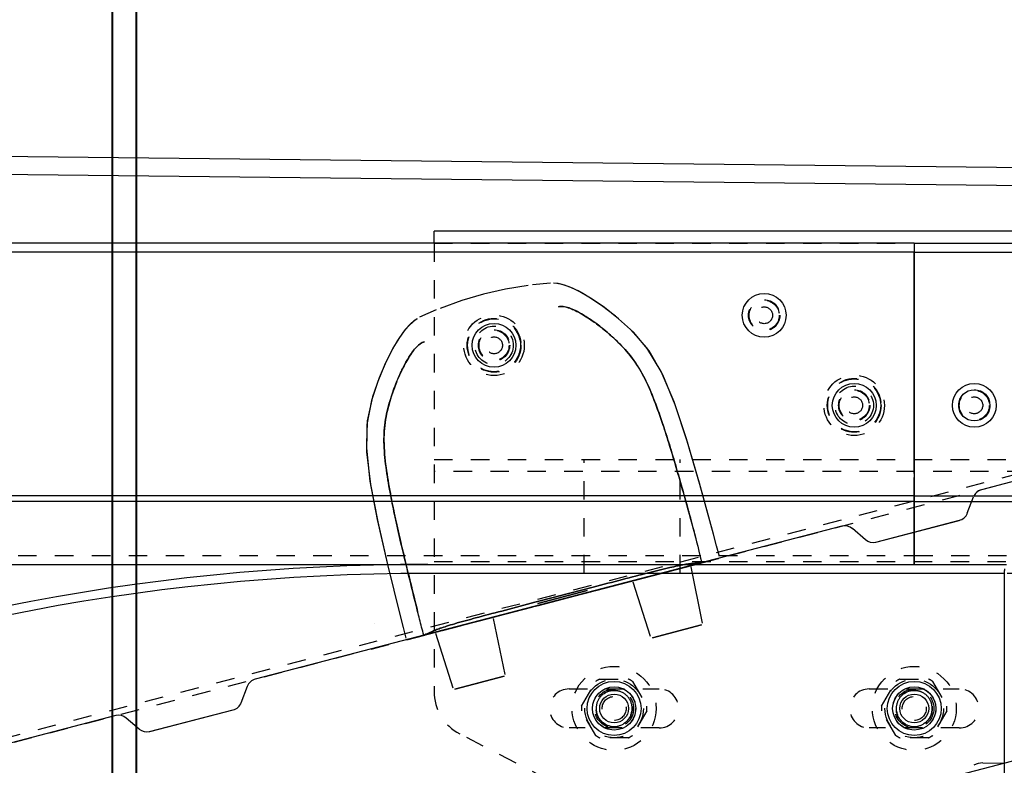
# Model space of a CAD drawing. Extents: x 25767 to 332327, y 9722 to 43838.
# Drawn here: x 32701 to 32865, y 22702 to 22826 of the extents above; entities that cross this region are included whole.
import ezdxf

# ---------------------------------------------------------------- set-up
doc = ezdxf.new("R2010")
doc.units = 0
doc.header["$LTSCALE"] = 30.734
doc.header["$MEASUREMENT"] = 0
doc.header["$PDMODE"] = 3
doc.header["$PDSIZE"] = 0.1
doc.linetypes.add('HIDDEN', pattern=[0.2, 0.1, -0.1])
doc.linetypes.add('K5LT_BASIC', pattern=[0])
doc.layers.get('0').update_dxf_attribs({"linetype": 'CONTINUOUS'})
doc.layers.get('Defpoints').update_dxf_attribs({"linetype": 'CONTINUOUS'})
for name, color, linetype in [('1006B_1_BL261', 7, 'CONTINUOUS'), ('1006B_1_BL267', 7, 'CONTINUOUS'), ('1062M_1_BL134', 7, 'CONTINUOUS'), ('1062M_1_BL135', 7, 'CONTINUOUS'), ('11002444_AF0_1_BL15', 7, 'CONTINUOUS'), ('19344405505_1_BL260', 7, 'CONTINUOUS'), ('19344405505_1_BL266', 7, 'CONTINUOUS'), ('19344405505_1_BL275', 7, 'CONTINUOUS'), ('19344405505_1_BL276', 7, 'CONTINUOUS'), ('19344405505_D_1_BL265', 7, 'CONTINUOUS'), ('19344405505_D_1_BL274', 7, 'CONTINUOUS'), ('NOTE', 7, 'CONTINUOUS'), ('VSP_01_801_01_1_BL119', 7, 'CONTINUOUS'), ('VSP_01_861_AF1_1_BL136', 7, 'CONTINUOUS'), ('VSP_01_950_BZ_AF1_1_BL25', 7, 'CONTINUOUS'), ('VSP_01_961_01_AF0_1_BL140', 7, 'CONTINUOUS')]:
    doc.layers.add(name, color=color, linetype=linetype)
doc.styles.get("Standard").update_dxf_attribs({"font": 'txt', "width": 0.65})
doc.dimstyles.new('DIMSTYLE_2', dxfattribs={"dimtxt": 5, "dimasz": 5, "dimexe": 0.18, "dimexo": 0.0625, "dimgap": 0.09, "dimtad": 1, "dimlfac": 10, "dimdsep": 46, "dimtxsty": 'Standard', "dimblk": '_FILLED', "dimblk1": '_FILLED', "dimblk2": '_FILLED', "dimcen": 0.09, "dimadec": 0, "dimazin": 0, "dimtol": 1, "dimtp": 5, "dimtm": 5, "dimtfac": 1, "dimtofl": 0, "dimtmove": 0, "dimatfit": 3, "dimldrblk": '_FILLED', "dimfxl": 1, "dimtolj": 1, "dimarcsym": 0})

# ---------------------------------------------------------------- blocks, each defined once
blk = doc.blocks.new('_FILLED')
at = {"color": 0, "linetype": 'ByBlock'}
blk.add_solid([(0, 0), (-1, 0.15), (-1, -0.15)], dxfattribs=at)
blk = doc.blocks.new('*D898')
at = {"layer": 'Defpoints', "color": 0, "linetype": 'Continuous', "lineweight": 9, "transparency": 16777216}
for p in [(34892.54, 23214.94), (32342.55, 22871.71), (34892.54, 22744.02)]:
    blk.add_point(p, dxfattribs=at)
at = {"layer": 'NOTE', "color": 0, "linetype": 'Continuous', "lineweight": -2, "transparency": 16777216}
for p, q in [((32342.55, 22872.21), (32342.55, 23215.12)), ((32392.55, 23214.94), (34842.54, 23214.94)), ((34892.54, 22744.52), (34892.54, 23215.12))]:
    blk.add_line(p, q, dxfattribs=at)
at = {"layer": 'NOTE', "color": 0, "linetype": 'Continuous', "lineweight": -2, "transparency": 16777216, "xscale": 50, "yscale": 50, "zscale": 50, "rotation": 180}
blk.add_blockref('_FILLED', (32342.55, 23214.94), dxfattribs=at)
at = {"layer": 'NOTE', "color": 0, "linetype": 'Continuous', "lineweight": -2, "transparency": 16777216, "xscale": 50, "yscale": 50, "zscale": 50}
blk.add_blockref('_FILLED', (34892.54, 23214.94), dxfattribs=at)
at = {"layer": 'NOTE', "color": 0, "linetype": 'Continuous', "transparency": 16777216, "insert": (33617.54, 23294.94), "char_height": 120, "attachment_point": 5}
blk.add_mtext('\\A1;ET=2550', dxfattribs=at)
blk = doc.blocks.new('456345634')
at = {"color": 5, "linetype": 'K5LT_BASIC', "lineweight": 40}
for p, q in [((41128.24, 14275.28), (41128.24, 14418.3)), ((41124.24, 14275.27), (41124.24, 14415.6))]:
    blk.add_line(p, q, dxfattribs=at)
blk = doc.blocks.new('*D893')
at = {"layer": 'Defpoints', "color": 0, "linetype": 'Continuous', "lineweight": 9, "transparency": 16777216}
for p in [(35972.55, 23397.13), (32342.55, 23009.33), (35972.55, 22771.88)]:
    blk.add_point(p, dxfattribs=at)
at = {"layer": 'NOTE', "color": 0, "linetype": 'Continuous', "lineweight": -2, "transparency": 16777216}
for p, q in [((32342.55, 23009.83), (32342.55, 23397.31)), ((32392.55, 23397.13), (35922.55, 23397.13)), ((35972.55, 22772.38), (35972.55, 23397.31))]:
    blk.add_line(p, q, dxfattribs=at)
at = {"layer": 'NOTE', "color": 0, "linetype": 'Continuous', "lineweight": -2, "transparency": 16777216, "xscale": 50, "yscale": 50, "zscale": 50, "rotation": 180}
blk.add_blockref('_FILLED', (32342.55, 23397.13), dxfattribs=at)
at = {"layer": 'NOTE', "color": 0, "linetype": 'Continuous', "lineweight": -2, "transparency": 16777216, "xscale": 50, "yscale": 50, "zscale": 50}
blk.add_blockref('_FILLED', (35972.55, 23397.13), dxfattribs=at)
at = {"layer": 'NOTE', "color": 0, "linetype": 'Continuous', "transparency": 16777216, "insert": (34167.54, 23477.13), "char_height": 120, "attachment_point": 5}
blk.add_mtext('\\A1;W=3630', dxfattribs=at)
blk = doc.blocks.new('VSP_01_950_BZ_AF1_1_BL25', base_point=(-602.39, 996.13))
at = {"layer": 'VSP_01_950_BZ_AF1_1_BL25', "color": 7, "linetype": 'Continuous'}
for p, q in [((-353.5, 1060.91), (-631.87, 1060.91)), ((-353.5, 1060.91), (-353.5, 1059.41)), ((-353.5, 1059.41), (-631.87, 1059.41)), ((-353.5, 1022.56), (-353.5, 1059.28)), ((-353.5, 1018.82), (-631.87, 1018.82)), ((-353.5, 1007.41), (-353.5, 1018.82)), ((-353.5, 1017.91), (-631.87, 1017.91)), ((-631.87, 1007.41), (-434.55, 1007.41))]:
    blk.add_line(p, q, dxfattribs=at)
at = {"layer": 'VSP_01_950_BZ_AF1_1_BL25', "color": 8, "linetype": 'HIDDEN'}
for p, q in [((-353.5, 1059.28), (-353.5, 1059.41)), ((-353.5, 1018.82), (-353.5, 1022.56)), ((-631.87, 1008.91), (-353.5, 1008.91)), ((-434.55, 1007.41), (-353.5, 1007.41))]:
    blk.add_line(p, q, dxfattribs=at)
for centre in [(-378.5, 1048.91), (-423.5, 1043.91), (-363.5, 1033.91)]:
    blk.add_circle(centre, 2.6, dxfattribs=at)
blk = doc.blocks.new('VSP_01_801_01_1_BL119', base_point=(-564.09, 785.26))
at = {"layer": 'VSP_01_801_01_1_BL119', "color": 7, "linetype": 'Continuous'}
for p, q in [((-434.55, 1007.41), (-338.5, 1007.41)), ((-338.51, 1005.91), (-434.55, 1005.91)), ((-338.5, 965.55), (-338.5, 1005.78))]:
    blk.add_line(p, q, dxfattribs=at)
at = {"layer": 'VSP_01_801_01_1_BL119', "color": 8, "linetype": 'HIDDEN'}
for p in [(-338.51, 1005.91), (-338.5, 1005.78)]:
    blk.add_line(p, (-338.5, 1005.91), dxfattribs=at)
for centre in [(-403.5, 983.41), (-353.5, 983.41)]:
    blk.add_circle(centre, 3.25, dxfattribs=at)
at = {"layer": 'VSP_01_801_01_1_BL119', "color": 7, "linetype": 'Continuous'}
for radius in [353.5, 352]:
    blk.add_arc((-434.55, 653.91), radius, 90, 179, dxfattribs=at)
blk.add_open_spline([(-338.5, 1006.66), (-338.5, 1006.41), (-338.51, 1006.16), (-338.51, 1005.91)], degree=3, dxfattribs=at)
blk = doc.blocks.new('1062M_1_BL134', base_point=(-403.5, 983.41))
at = {"layer": '1062M_1_BL134', "color": 8, "linetype": 'HIDDEN'}
for p, q in [((-408.94, 983.81), (-406.57, 987.91)), ((-405.87, 988.31), (-401.13, 988.31)), ((-400.44, 987.91), (-398.07, 983.81)), ((-406.57, 978.9), (-408.94, 983)), ((-398.07, 983), (-400.44, 978.9)), ((-401.13, 978.5), (-405.87, 978.5))]:
    blk.add_line(p, q, dxfattribs=at)
for radius in [7, 4.88, 3.6, 3.59, 3]:
    blk.add_circle((-403.5, 983.41), radius, dxfattribs=at)
for start, end in [(115.7542, 124.2458), (55.7542, 64.2458), (175.7542, 184.2458), (355.7542, 4.2458), (235.7542, 244.2458), (295.7542, 304.2458)]:
    blk.add_arc((-403.5, 983.41), 5.45, start, end, dxfattribs=at)
blk = doc.blocks.new('1062M_1_BL135', base_point=(-353.5, 983.41))
at = {"layer": '1062M_1_BL135', "color": 8, "linetype": 'HIDDEN'}
for p, q in [((-358.94, 983.81), (-356.57, 987.91)), ((-355.87, 988.31), (-351.13, 988.31)), ((-350.44, 987.91), (-348.07, 983.81)), ((-356.57, 978.9), (-358.94, 983)), ((-348.07, 983), (-350.44, 978.9)), ((-351.13, 978.5), (-355.87, 978.5))]:
    blk.add_line(p, q, dxfattribs=at)
for radius in [7, 4.88, 3.6, 3.59, 3]:
    blk.add_circle((-353.5, 983.41), radius, dxfattribs=at)
for start, end in [(115.7542, 124.2458), (55.7542, 64.2458), (175.7542, 184.2458), (355.7542, 4.2458), (235.7542, 244.2458), (295.7542, 304.2458)]:
    blk.add_arc((-353.5, 983.41), 5.45, start, end, dxfattribs=at)
blk = doc.blocks.new('VSP_01_861_AF1_1_BL136', base_point=(-353.5, 1007.16))
at = {"layer": 'VSP_01_861_AF1_1_BL136', "color": 7, "linetype": 'Continuous'}
for p, q in [((-433.5, 1060.91), (-433.5, 1062.91)), ((-273.5, 1062.91), (-433.5, 1062.91)), ((-273.5, 1062.91), (-273.5, 1060.91)), ((-383.5, 951.41), (-383.5, 953.91)), ((-323.5, 953.41), (-383.5, 953.41)), ((-323.5, 951.41), (-323.5, 953.91)), ((-323.5, 951.41), (-383.5, 951.41))]:
    blk.add_line(p, q, dxfattribs=at)
at = {"layer": 'VSP_01_861_AF1_1_BL136', "color": 8, "linetype": 'HIDDEN'}
for p, q in [((-433.5, 1060.91), (-433.5, 986.26)), ((-433.5, 1060.91), (-273.5, 1060.91)), ((-273.5, 986.26), (-273.5, 1060.91)), ((-433.5, 1024.91), (-273.5, 1024.91)), ((-408.5, 1005.91), (-408.5, 1024.91)), ((-392.5, 1005.91), (-392.5, 1024.91)), ((-314.5, 1005.91), (-314.5, 1024.91)), ((-298.5, 1005.91), (-298.5, 1024.91)), ((-273.5, 1022.91), (-433.5, 1022.91)), ((-433.5, 1007.91), (-273.5, 1007.91)), ((-273.5, 1005.91), (-433.5, 1005.91)), ((-411, 986.66), (-396, 986.66)), ((-361, 986.66), (-346, 986.66)), ((-311, 986.66), (-296, 986.66)), ((-396, 980.16), (-411, 980.16)), ((-346, 980.16), (-361, 980.16)), ((-296, 980.16), (-311, 980.16)), ((-408.93, 968.63), (-429.19, 979.17)), ((-277.81, 979.17), (-298.07, 968.63)), ((-400.57, 965.37), (-408.93, 968.63)), ((-298.07, 968.63), (-306.56, 965.32)), ((-402.66, 965.37), (-400.11, 964.04)), ((-400.11, 965.19), (-400.57, 965.37)), ((-400.11, 965.19), (-400.11, 964.04)), ((-384.01, 956.82), (-400.11, 965.19)), ((-306.9, 965.19), (-322.99, 956.82)), ((-306.9, 964.04), (-304.44, 965.32)), ((-306.56, 965.32), (-306.9, 965.19)), ((-306.9, 964.04), (-306.9, 965.19)), ((-400.11, 964.04), (-384.01, 955.67)), ((-322.99, 955.67), (-306.9, 964.04)), ((-384.01, 956.82), (-384.01, 955.67)), ((-383.5, 956.61), (-384.01, 956.82)), ((-383.5, 956.61), (-383.5, 953.91)), ((-322.99, 956.82), (-323.5, 956.61)), ((-323.5, 953.91), (-323.5, 956.61)), ((-322.99, 955.67), (-322.99, 956.82)), ((-384.01, 955.67), (-383.5, 955.41)), ((-323.5, 955.41), (-322.99, 955.67))]:
    blk.add_line(p, q, dxfattribs=at)
for points in [[(-400.58, 965.37), (-401.4, 965.69), (-402.76, 966.22), (-404.19, 966.78), (-405.7, 967.37), (-407.28, 967.99), (-408.93, 968.63)], [(-298.07, 968.63), (-299.71, 967.99), (-301.29, 967.38), (-302.79, 966.79), (-304.23, 966.23), (-305.59, 965.69), (-306.56, 965.32)], [(-402.66, 965.37), (-401.4, 964.71), (-400.11, 964.04)], [(-306.9, 964.04), (-305.61, 964.71), (-304.44, 965.32)]]:
    blk.add_lwpolyline(points, dxfattribs=at)
for centre in [(-378.5, 1048.91), (-328.5, 1048.91), (-423.5, 1043.91), (-283.5, 1043.91), (-363.5, 1033.91), (-343.5, 1033.91), (-313.5, 996.41), (-283.5, 991.41), (-328.5, 981.41)]:
    blk.add_circle(centre, 2.6, dxfattribs=at)
for centre, radius, start, end in [((-425.5, 986.26), 8, 180, 242.5256), ((-411, 983.41), 3.25, 90, 270), ((-396, 983.41), 3.25, 270, 90), ((-361, 983.41), 3.25, 90, 270), ((-346, 983.41), 3.25, 270, 90), ((-311, 983.41), 3.25, 90, 270), ((-296, 983.41), 3.25, 270, 90), ((-281.5, 986.26), 8, 297.4744, 360)]:
    blk.add_arc(centre, radius, start, end, dxfattribs=at)
for points, knots in [([(-408.93, 968.63), (-408.41, 968.36), (-406.32, 967.27), (-404.23, 966.18), (-402.66, 965.37)], [0, 0, 0, 0, 0.251503, 1, 1, 1, 1]), ([(-304.44, 965.32), (-303.91, 965.59), (-301.79, 966.7), (-299.67, 967.8), (-298.07, 968.63)], [0, 0, 0, 0, 0.247691, 1, 1, 1, 1])]:
    blk.add_open_spline(points, degree=3, knots=knots, dxfattribs=at)
blk = doc.blocks.new('19344405505_1_BL260', base_point=(-576.98, 1013.75))
at = {"layer": '19344405505_1_BL260', "color": 7, "linetype": 'Continuous'}
blk.add_circle((-343.5, 1033.91), 3.65, dxfattribs=at)
at = {"layer": '19344405505_1_BL260', "color": 8, "linetype": 'HIDDEN'}
for radius in [2.6, 2.5, 1.4]:
    blk.add_circle((-343.5, 1033.91), radius, dxfattribs=at)
blk = doc.blocks.new('1006B_1_BL261', base_point=(-403.5, 983.41))
at = {"layer": '1006B_1_BL261', "color": 7, "linetype": 'Continuous'}
blk.add_circle((-403.5, 983.41), 4.5, dxfattribs=at)
at = {"layer": '1006B_1_BL261', "color": 8, "linetype": 'HIDDEN'}
for radius in [3, 2]:
    blk.add_circle((-403.5, 983.41), radius, dxfattribs=at)
blk = doc.blocks.new('19344405505_D_1_BL265', base_point=(-423.5, 1043.91))
at = {"layer": '19344405505_D_1_BL265', "color": 8, "linetype": 'HIDDEN'}
for radius in [5.04, 4.48, 4.41, 3.2, 2.6]:
    blk.add_circle((-423.5, 1043.91), radius, dxfattribs=at)
blk = doc.blocks.new('19344405505_1_BL266', base_point=(-423.5, 1043.91))
at = {"layer": '19344405505_1_BL266', "color": 7, "linetype": 'Continuous'}
blk.add_circle((-423.5, 1043.91), 3.65, dxfattribs=at)
at = {"layer": '19344405505_1_BL266', "color": 8, "linetype": 'HIDDEN'}
for radius in [2.6, 2.5, 1.4]:
    blk.add_circle((-423.5, 1043.91), radius, dxfattribs=at)
blk = doc.blocks.new('1006B_1_BL267', base_point=(-353.5, 983.41))
at = {"layer": '1006B_1_BL267', "color": 7, "linetype": 'Continuous'}
blk.add_circle((-353.5, 983.41), 4.5, dxfattribs=at)
at = {"layer": '1006B_1_BL267', "color": 8, "linetype": 'HIDDEN'}
for radius in [3, 2]:
    blk.add_circle((-353.5, 983.41), radius, dxfattribs=at)
blk = doc.blocks.new('19344405505_D_1_BL274', base_point=(-363.5, 1033.91))
at = {"layer": '19344405505_D_1_BL274', "color": 8, "linetype": 'HIDDEN'}
for radius in [5.04, 4.48, 4.41, 3.2, 2.6]:
    blk.add_circle((-363.5, 1033.91), radius, dxfattribs=at)
blk = doc.blocks.new('19344405505_1_BL275', base_point=(-363.5, 1033.91))
at = {"layer": '19344405505_1_BL275', "color": 7, "linetype": 'Continuous'}
blk.add_circle((-363.5, 1033.91), 3.65, dxfattribs=at)
at = {"layer": '19344405505_1_BL275', "color": 8, "linetype": 'HIDDEN'}
for radius in [2.6, 2.5, 1.4]:
    blk.add_circle((-363.5, 1033.91), radius, dxfattribs=at)
blk = doc.blocks.new('19344405505_1_BL276', base_point=(-378.5, 1048.91))
at = {"layer": '19344405505_1_BL276', "color": 7, "linetype": 'Continuous'}
blk.add_circle((-378.5, 1048.91), 3.65, dxfattribs=at)
at = {"layer": '19344405505_1_BL276', "color": 8, "linetype": 'HIDDEN'}
for radius in [2.6, 2.5, 1.4]:
    blk.add_circle((-378.5, 1048.91), radius, dxfattribs=at)
blk = doc.blocks.new('62456345')
at = {"color": 40, "linetype": 'Continuous'}
for p, q in [((53189.91, 3128.12), (53215.76, 3030.21)), ((53261.27, 3030.61), (53261.28, 3033.68)), ((53219.68, 3027.88), (53216.94, 3028.89)), ((53224.53, 3012.66), (53220.86, 3026.56)), ((53224.54, 3012.64), (53220.87, 3026.54)), ((53224.13, 3010.92), (53222.29, 3008.74)), ((53221.89, 3007.01), (53247.67, 2909.36)), ((53223.28, 2985.61), (53214.79, 2983.24)), ((53223.29, 2985.61), (53215.02, 2983.31)), ((53225.21, 2986.13), (53223.28, 2985.61)), ((53227.01, 2986.61), (53225.21, 2986.13)), ((53227.32, 2986.44), (53235.23, 2956.48)), ((53235.04, 2957.21), (53227.32, 2986.44)), ((53227.32, 2986.44), (53227.49, 2985.81)), ((53227.51, 2985.7), (53228.02, 2983.79)), ((53227.52, 2985.7), (53228.02, 2983.79)), ((53228.03, 2983.76), (53228.02, 2983.79)), ((53228.05, 2983.68), (53228.03, 2983.76)), ((53228.25, 2982.92), (53228.05, 2983.68)), ((53232.71, 2966.03), (53228.1, 2983.49)), ((53238.1, 2983.85), (53228.76, 2981.9)), ((53240.56, 2975.48), (53238.39, 2983.67)), ((53238.39, 2983.67), (53240.56, 2975.48)), ((53214.79, 2983.24), (53207.41, 2981.04)), ((53215.02, 2983.31), (53207.82, 2981.17)), ((53227.92, 2983.2), (53227.95, 2983.07)), ((53227.95, 2983.07), (53227.92, 2983.2)), ((53233.19, 2964.21), (53228.22, 2983.02)), ((53231.14, 2971.96), (53228.47, 2982.09)), ((53207.41, 2981.04), (53201.25, 2978.97)), ((53207.82, 2981.17), (53201.77, 2979.16)), ((53201.25, 2978.97), (53196.19, 2976.81)), ((53201.77, 2979.16), (53196.74, 2977.08)), ((53196.74, 2977.08), (53192.8, 2974.79)), ((53196.19, 2976.81), (53192.28, 2974.41)), ((53192.28, 2974.41), (53189.21, 2971.67)), ((53192.8, 2974.79), (53189.69, 2972.16)), ((53240.39, 2975.17), (53231.31, 2972.26)), ((53189.69, 2972.16), (53187.44, 2969.7)), ((53189.21, 2971.67), (53187.01, 2969.18)), ((53187.01, 2969.18), (53185.22, 2966.83)), ((53187.44, 2969.7), (53185.6, 2967.36)), ((53185.6, 2967.36), (53184.17, 2965.27)), ((53185.22, 2966.83), (53183.85, 2964.75)), ((53183.85, 2964.75), (53182.84, 2962.96)), ((53184.17, 2965.27), (53183.1, 2963.46)), ((53232.74, 2964.61), (53234.91, 2956.39)), ((53234.91, 2956.39), (53232.74, 2964.61)), ((53233.06, 2964.69), (53232.93, 2965.18)), ((53233.06, 2964.69), (53232.93, 2965.18)), ((53233.05, 2964.76), (53233.19, 2964.21)), ((53235.23, 2956.48), (53233.06, 2964.69)), ((53240.97, 2934.73), (53233.26, 2963.96)), ((53182.84, 2962.96), (53182.16, 2961.44)), ((53183.1, 2963.46), (53182.38, 2961.98)), ((53181.89, 2960.69), (53181.62, 2959.6)), ((53182.16, 2961.44), (53181.77, 2960.27)), ((53182.38, 2961.98), (53181.89, 2960.69)), ((53181.62, 2959.6), (53181.53, 2958.83)), ((53181.59, 2959.41), (53181.53, 2958.83)), ((53181.77, 2960.27), (53181.59, 2959.41)), ((53181.54, 2958.36), (53181.84, 2955.34)), ((53235.25, 2956.41), (53235.1, 2956.96)), ((53235.25, 2956.41), (53235.1, 2956.96)), ((53235.36, 2955.99), (53235.23, 2956.48)), ((53235.36, 2955.99), (53235.23, 2956.48)), ((53240.04, 2938.27), (53235.25, 2956.41)), ((53240.04, 2938.27), (53235.25, 2956.41)), ((53181.93, 2954.64), (53182.56, 2950.86)), ((53181.93, 2954.64), (53182.56, 2950.86)), ((53240.2, 2937.68), (53235.58, 2955.14)), ((53182.56, 2950.86), (53183.41, 2947.19)), ((53182.56, 2950.86), (53183.41, 2947.19)), ((53246.78, 2950.98), (53237.44, 2949.03)), ((53249.24, 2942.6), (53247.07, 2950.8)), ((53247.07, 2950.8), (53249.24, 2942.6)), ((53237.15, 2949.21), (53239.82, 2939.08)), ((53183.41, 2947.19), (53184.48, 2943.57)), ((53183.41, 2947.19), (53184.48, 2943.57)), ((53248.29, 2946.18), (53248.02, 2947.23)), ((53184.48, 2943.57), (53185.8, 2939.98)), ((53184.48, 2943.57), (53185.8, 2939.98)), ((53249.07, 2942.3), (53239.99, 2939.39)), ((53186.07, 2939.32), (53187.3, 2936.55)), ((53240.04, 2938.25), (53240.27, 2937.41)), ((53187.53, 2936.14), (53187.86, 2935.66)), ((53187.53, 2936.14), (53187.99, 2935.51)), ((53240.25, 2937.49), (53240.27, 2937.41)), ((53240.27, 2937.38), (53240.27, 2937.41)), ((53240.78, 2935.47), (53240.27, 2937.41)), ((53240.27, 2937.39), (53240.27, 2937.39)), ((53240.78, 2935.47), (53240.27, 2937.38)), ((53187.86, 2935.66), (53188.45, 2935)), ((53187.99, 2935.51), (53188.76, 2934.7)), ((53188.45, 2935), (53189.36, 2934.17)), ((53188.76, 2934.7), (53189.81, 2933.82)), ((53238.99, 2933.96), (53240.79, 2934.42)), ((53240.97, 2934.73), (53240.81, 2935.36)), ((53189.36, 2934.17), (53190.7, 2933.19)), ((53189.81, 2933.82), (53191.17, 2932.89)), ((53190.7, 2933.19), (53192.46, 2932.13)), ((53191.17, 2932.89), (53193, 2931.84)), ((53228.49, 2931.33), (53237.05, 2933.46)), ((53228.73, 2931.39), (53237.05, 2933.46)), ((53237.05, 2933.46), (53238.99, 2933.96)), ((53192.46, 2932.13), (53194.68, 2931)), ((53193, 2931.84), (53195.27, 2930.73)), ((53194.68, 2931), (53197.4, 2929.84)), ((53220.99, 2929.59), (53228.49, 2931.33)), ((53221.42, 2929.69), (53228.73, 2931.39)), ((53195.27, 2930.73), (53198.03, 2929.6)), ((53197.4, 2929.84), (53200.55, 2928.76)), ((53198.03, 2929.6), (53201.2, 2928.57)), ((53214.62, 2928.36), (53220.99, 2929.59)), ((53215.16, 2928.45), (53221.42, 2929.69)), ((53200.55, 2928.76), (53204.57, 2927.89)), ((53201.2, 2928.57), (53205.21, 2927.82)), ((53204.57, 2927.89), (53209.15, 2927.74)), ((53205.21, 2927.82), (53209.76, 2927.77)), ((53209.15, 2927.74), (53214.62, 2928.36)), ((53209.76, 2927.77), (53215.16, 2928.45)), ((53238.32, 2929.11), (53238.32, 2929.11)), ((53238.32, 2929.11), (53238.32, 2929.11)), ((53251.59, 2907.03), (53248.85, 2908.04)), ((53256.44, 2891.81), (53252.77, 2905.71)), ((53256.45, 2891.78), (53252.78, 2905.68)), ((53256.05, 2890.06), (53254.2, 2887.88)), ((53253.8, 2886.15), (53279.59, 2788.5))]:
    blk.add_line(p, q, dxfattribs=at)
for centre, radius, start, end in [((53258.28, 3033.69), 3, 359.7909, 14.7909), ((53217.69, 3030.75), 2, 195.1682, 248.4382), ((53264.27, 3030.6), 3, 179.7909, 209.7909), ((53218.94, 3026.03), 2, 15.1712, 68.4382), ((53222.59, 3012.19), 2, 320.1682, 13.441), ((53223.84, 3007.46), 2, 140.1682, 193.441), ((53249.6, 2909.89), 2, 195.1712, 248.4382), ((53250.85, 2905.17), 2, 15.1712, 68.4382), ((53254.5, 2891.33), 2, 320.1682, 13.441), ((53255.75, 2886.61), 2, 140.1682, 193.441)]:
    blk.add_arc(centre, radius, start, end, dxfattribs=at)
for points, knots in [([(53185.5, 2959.66), (53185.45, 2959.8), (53185.4, 2960.06), (53185.42, 2960.47), (53185.5, 2960.93), (53185.69, 2961.53), (53186.01, 2962.33), (53186.5, 2963.27), (53187.14, 2964.33), (53187.98, 2965.62), (53189.16, 2967.19), (53190.93, 2969.2), (53193.28, 2971.57), (53196.61, 2973.81), (53200.56, 2975.55), (53204.55, 2976.99), (53208.42, 2978.24), (53212.02, 2979.32), (53215.66, 2980.38), (53219.62, 2981.49), (53222.48, 2982.28), (53228.05, 2983.68)], [0, 0, 0, 0, 0.009432, 0.016472, 0.025748, 0.038783, 0.056198, 0.080322, 0.105949, 0.134231, 0.177274, 0.230602, 0.303128, 0.387623, 0.482935, 0.574997, 0.65594, 0.740192, 0.812363, 0.895791, 1, 1, 1, 1]), ([(53233.52, 2960.42), (53233.07, 2962.14), (53232.19, 2965.5), (53230.93, 2970.3), (53229.82, 2974.55), (53229.05, 2977.62), (53228.59, 2979.62), (53228.37, 2980.72), (53228.23, 2981.6), (53228.16, 2982.31), (53228.11, 2982.9), (53228.06, 2983.37), (53228.03, 2983.65), (53228.02, 2983.78)], [0, 0, 0, 0, 0.222329, 0.433122, 0.619918, 0.770704, 0.828998, 0.875153, 0.91112, 0.940329, 0.964808, 0.98401, 1, 1, 1, 1]), ([(53228.02, 2983.78), (53228.03, 2983.65), (53228.06, 2983.37), (53228.11, 2982.9), (53228.16, 2982.31), (53228.23, 2981.6), (53228.37, 2980.72), (53228.59, 2979.62), (53229.05, 2977.62), (53229.82, 2974.55), (53230.93, 2970.3), (53232.19, 2965.5), (53233.07, 2962.14), (53233.52, 2960.42)], [0, 0, 0, 0, 0.01599, 0.035192, 0.059671, 0.08888, 0.124847, 0.171001, 0.229296, 0.380082, 0.566878, 0.77767, 1, 1, 1, 1]), ([(53224.06, 2982.71), (53221.91, 2982.12), (53218.07, 2981.06), (53212.9, 2979.58), (53208.69, 2978.32), (53204.84, 2977.09), (53201.01, 2975.72), (53197.23, 2974.12), (53193.88, 2972.05), (53191.33, 2969.65), (53189.35, 2967.44), (53187.93, 2965.53), (53186.89, 2963.94), (53186.13, 2962.62), (53185.67, 2961.48), (53185.43, 2960.65), (53185.4, 2960.03), (53185.45, 2959.77), (53185.5, 2959.66)], [0, 0, 0, 0, 0.140661, 0.251897, 0.340539, 0.418429, 0.507563, 0.597614, 0.677646, 0.755293, 0.817538, 0.865394, 0.905803, 0.937624, 0.961671, 0.983304, 0.992339, 1, 1, 1, 1]), ([(53233.52, 2960.42), (53233.98, 2958.7), (53234.87, 2955.35), (53236.14, 2950.55), (53237.28, 2946.31), (53238.12, 2943.25), (53238.71, 2941.29), (53239.06, 2940.22), (53239.38, 2939.39), (53239.67, 2938.73), (53239.91, 2938.2), (53240.1, 2937.76), (53240.22, 2937.51), (53240.27, 2937.39)], [0, 0, 0, 0, 0.222329, 0.433122, 0.619918, 0.770704, 0.828999, 0.875153, 0.91112, 0.940329, 0.964808, 0.98401, 1, 1, 1, 1]), ([(53240.27, 2937.39), (53240.22, 2937.51), (53240.1, 2937.76), (53239.91, 2938.2), (53239.67, 2938.73), (53239.38, 2939.39), (53239.06, 2940.22), (53238.71, 2941.29), (53238.12, 2943.25), (53237.28, 2946.31), (53236.14, 2950.55), (53234.87, 2955.35), (53233.98, 2958.7), (53233.52, 2960.42)], [0, 0, 0, 0, 0.01599, 0.035192, 0.059671, 0.08888, 0.124847, 0.171002, 0.229297, 0.380082, 0.566878, 0.777671, 1, 1, 1, 1]), ([(53236.29, 2936.36), (53234.14, 2935.81), (53230.28, 2934.84), (53225.04, 2933.57), (53220.76, 2932.59), (53216.81, 2931.76), (53212.8, 2931.07), (53208.72, 2930.59), (53204.78, 2930.74), (53201.39, 2931.56), (53198.57, 2932.51), (53196.4, 2933.47), (53194.7, 2934.33), (53193.39, 2935.11), (53192.43, 2935.87), (53191.81, 2936.48), (53191.48, 2937), (53191.4, 2937.25), (53191.39, 2937.37)], [0, 0, 0, 0, 0.140662, 0.251897, 0.34054, 0.41843, 0.507565, 0.597617, 0.677649, 0.755296, 0.817541, 0.865396, 0.905805, 0.937625, 0.961672, 0.983305, 0.992339, 1, 1, 1, 1]), ([(53191.39, 2937.37), (53191.41, 2937.22), (53191.49, 2936.98), (53191.71, 2936.63), (53192.01, 2936.27), (53192.47, 2935.84), (53193.15, 2935.3), (53194.04, 2934.73), (53195.11, 2934.12), (53196.48, 2933.42), (53198.29, 2932.63), (53200.82, 2931.76), (53204.03, 2930.85), (53208.04, 2930.55), (53212.33, 2930.98), (53216.51, 2931.71), (53220.49, 2932.53), (53224.15, 2933.37), (53227.84, 2934.25), (53231.83, 2935.23), (53234.71, 2935.96), (53236.31, 2936.37)], [0, 0, 0, 0, 0.009432, 0.016473, 0.025749, 0.038785, 0.056202, 0.080326, 0.105954, 0.134237, 0.177282, 0.230612, 0.303141, 0.387637, 0.482948, 0.575008, 0.655948, 0.740198, 0.812366, 0.895791, 1, 1, 1, 1]), ([(53240.27, 2937.39), (53239.82, 2937.27), (53238.94, 2937.04), (53237.61, 2936.7), (53236.73, 2936.48), (53236.29, 2936.36)], [0, 0, 0, 0, 0.335751, 0.668992, 1, 1, 1, 1])]:
    blk.add_open_spline(points, degree=3, knots=knots, dxfattribs=at)
blk.add_open_spline([(53228.22, 2983.02), (53228.19, 2983.14), (53228.03, 2983.23), (53227.92, 2983.2)], degree=3, dxfattribs=at)
blk.add_open_spline([(53228.22, 2983.02), (53228.19, 2983.14), (53228.03, 2983.23), (53227.92, 2983.2)], degree=3, dxfattribs=at)
at = {"layer": '11002444_AF0_1_BL15', "color": 40, "linetype": 'HIDDEN'}
for p, q in [((53184.8, 3143.55), (53310.66, 2666.89)), ((53311.63, 2667.14), (53185.77, 3143.81))]:
    blk.add_line(p, q, dxfattribs=at)
at = {"layer": '11002444_AF0_1_BL15', "color": 40, "linetype": 'Continuous'}
blk.add_line((53272.55, 2991.41), (53232.85, 3141.76), dxfattribs=at)

msp = doc.modelspace()

# ---------------------------------------------------------------- linework, layer by layer
at = {"ltscale": 10}
for p, q in [((32403.65086, 22806.48875), (34697.1386, 22780.97155)), ((32408.8378, 22803.43085), (34697.1386, 22777.97137))]:
    msp.add_line(p, q, dxfattribs=at)
at = {"color": 7, "linetype": 'Continuous'}
for centre, radius in [((32800.24818, 22711.21206), 3.6), ((32850.24818, 22711.21206), 3.6), ((32800.24818, 22711.21206), 2.4), ((32850.24818, 22711.21206), 2.4)]:
    msp.add_circle(centre, radius, dxfattribs=at)
for points in [[(32803.24818, 22711.21206), (32803.24791, 22711.38782), (32803.21728, 22711.7399), (32803.07922, 22712.25008), (32802.8557, 22712.72613), (32802.55286, 22713.1564), (32802.17981, 22713.52745), (32801.74786, 22713.82788), (32801.27201, 22714.04801), (32800.76544, 22714.18257), (32800.2426, 22714.22725), (32799.72097, 22714.18069), (32799.21692, 22714.04517), (32798.74385, 22713.82506), (32798.31447, 22713.52549), (32797.94376, 22713.15642), (32797.6428, 22712.72939), (32797.41973, 22712.25647), (32797.2796, 22711.7457), (32797.24903, 22711.39084), (32797.24818, 22711.21206)], [(32853.24818, 22711.21206), (32853.24791, 22711.38782), (32853.21728, 22711.7399), (32853.07922, 22712.25008), (32852.8557, 22712.72613), (32852.55286, 22713.1564), (32852.17981, 22713.52745), (32851.74786, 22713.82788), (32851.27201, 22714.04801), (32850.76544, 22714.18257), (32850.2426, 22714.22725), (32849.72097, 22714.18069), (32849.21692, 22714.04517), (32848.74385, 22713.82506), (32848.31447, 22713.52549), (32847.94376, 22713.15642), (32847.6428, 22712.72939), (32847.41973, 22712.25647), (32847.2796, 22711.7457), (32847.24903, 22711.39084), (32847.24818, 22711.21206)], [(32797.24818, 22711.21206), (32797.24845, 22711.0363), (32797.27908, 22710.68421), (32797.41714, 22710.17403), (32797.64066, 22709.69798), (32797.94351, 22709.26772), (32798.31655, 22708.89666), (32798.7485, 22708.59623), (32799.22435, 22708.3761), (32799.73092, 22708.24154), (32800.25376, 22708.19687), (32800.77539, 22708.24342), (32801.27945, 22708.37894), (32801.75251, 22708.59905), (32802.18189, 22708.89863), (32802.5526, 22709.2677), (32802.85356, 22709.69473), (32803.07663, 22710.16765), (32803.21676, 22710.67841), (32803.24733, 22711.03327), (32803.24818, 22711.21206)], [(32847.24818, 22711.21206), (32847.24845, 22711.0363), (32847.27908, 22710.68421), (32847.41714, 22710.17403), (32847.64066, 22709.69798), (32847.94351, 22709.26772), (32848.31655, 22708.89666), (32848.7485, 22708.59623), (32849.22435, 22708.3761), (32849.73092, 22708.24154), (32850.25376, 22708.19687), (32850.77539, 22708.24342), (32851.27945, 22708.37894), (32851.75251, 22708.59905), (32852.18189, 22708.89863), (32852.5526, 22709.2677), (32852.85356, 22709.69473), (32853.07663, 22710.16765), (32853.21676, 22710.67841), (32853.24733, 22711.03327), (32853.24818, 22711.21206)]]:
    msp.add_open_spline(points, degree=3, knots=[0, 0, 0, 0, 0.056018102, 0.111964791, 0.167613737, 0.222777143, 0.278823718, 0.334445225, 0.389619376, 0.445089812, 0.500654552, 0.556015444, 0.611161884, 0.666182626, 0.721482698, 0.777189677, 0.832056877, 0.887163336, 0.943018692, 1, 1, 1, 1], dxfattribs=at)
at = {"layer": 'VSP_01_961_01_AF0_1_BL140', "color": 7, "linetype": 'Continuous'}
for p, q in [((32850.24818, 22788.71206), (32850.24818, 22787.21206)), ((32850.24818, 22788.71206), (32975.77784, 22788.71206)), ((32850.24818, 22787.21206), (32973.63562, 22787.21206)), ((32850.24818, 22787.11471), (32850.24818, 22735.21474)), ((32850.24818, 22746.62499), (34697.1386, 22746.62499)), ((32850.24818, 22745.71206), (34697.1386, 22745.71206))]:
    msp.add_line(p, q, dxfattribs=at)
at = {"layer": 'VSP_01_961_01_AF0_1_BL140', "color": 8, "linetype": 'HIDDEN'}
for p, q in [((32850.24818, 22787.21206), (32850.24818, 22787.11471)), ((32850.24818, 22736.71206), (34697.1386, 22736.71206)), ((32850.24818, 22735.21206), (34697.1386, 22735.21206))]:
    msp.add_line(p, q, dxfattribs=at)
at = {"layer": 'VSP_01_961_01_AF0_1_BL140', "color": 7, "linetype": 'Continuous'}
msp.add_circle((32860.24818, 22761.71206), 2.6, dxfattribs=at)

# ---------------------------------------------------------------- block references
msp.add_blockref('456345634', (-8407.52775, 8418.58387))
at = {"rotation": 269.832748893722}
msp.add_blockref('62456345', (29986.57045, 75972.02376), dxfattribs=at)
at = {"layer": '1006B_1_BL261'}
msp.add_blockref('1006B_1_BL261', (32800.24818, 22711.21206), dxfattribs=at)
at = {"layer": '1006B_1_BL267'}
msp.add_blockref('1006B_1_BL267', (32850.24818, 22711.21206), dxfattribs=at)
at = {"layer": '1062M_1_BL134'}
msp.add_blockref('1062M_1_BL134', (32800.24818, 22711.21206), dxfattribs=at)
at = {"layer": '1062M_1_BL135'}
msp.add_blockref('1062M_1_BL135', (32850.24818, 22711.21206), dxfattribs=at)
at = {"layer": '19344405505_1_BL260'}
msp.add_blockref('19344405505_1_BL260', (32626.77053, 22741.55152), dxfattribs=at)
at = {"layer": '19344405505_1_BL266'}
msp.add_blockref('19344405505_1_BL266', (32780.24818, 22771.71206), dxfattribs=at)
at = {"layer": '19344405505_1_BL275'}
msp.add_blockref('19344405505_1_BL275', (32840.24818, 22761.71206), dxfattribs=at)
at = {"layer": '19344405505_1_BL276'}
msp.add_blockref('19344405505_1_BL276', (32825.24818, 22776.71206), dxfattribs=at)
at = {"layer": '19344405505_D_1_BL265'}
msp.add_blockref('19344405505_D_1_BL265', (32780.24818, 22771.71206), dxfattribs=at)
at = {"layer": '19344405505_D_1_BL274'}
msp.add_blockref('19344405505_D_1_BL274', (32840.24818, 22761.71206), dxfattribs=at)
at = {"layer": 'VSP_01_801_01_1_BL119'}
msp.add_blockref('VSP_01_801_01_1_BL119', (32639.66444, 22513.06206), dxfattribs=at)
at = {"layer": 'VSP_01_861_AF1_1_BL136'}
msp.add_blockref('VSP_01_861_AF1_1_BL136', (32850.24818, 22734.96206), dxfattribs=at)
at = {"layer": 'VSP_01_950_BZ_AF1_1_BL25'}
msp.add_blockref('VSP_01_950_BZ_AF1_1_BL25', (32601.36341, 22723.93416), dxfattribs=at)

# ---------------------------------------------------------------- dimensions: what is measured, and where the dimension line sits
at = {"layer": 'NOTE', "color": 82, "linetype": 'Continuous'}
dim = msp.add_linear_dim(base=(35972.54516, 23397.13401), p1=(32342.54516, 23009.33228), p2=(35972.54516, 22771.87683), text='W=<>', dimstyle='DIMSTYLE_2', override={"dimtxt": 120, "dimasz": 50, "dimexo": 0.5, "dimgap": 20, "dimdec": 0, "dimlfac": 1, "dimtol": 0}, dxfattribs=at)
dim.commit()
dim.dimension.update_dxf_attribs({"geometry": '*D893', "text_midpoint": (34167.54423, 23397.13401), "dimtype": 160})
dim = msp.add_linear_dim(base=(34892.54413, 23214.93742), p1=(32342.54516, 22871.71346), p2=(34892.54413, 22744.01519), text='ET=<>', dimstyle='DIMSTYLE_2', override={"dimtxt": 120, "dimasz": 50, "dimexo": 0.5, "dimgap": 20, "dimdec": 0, "dimlfac": 1, "dimtol": 0}, dxfattribs=at)
dim.commit()
dim.dimension.update_dxf_attribs({"geometry": '*D898', "text_midpoint": (33617.54464, 23294.93742)})

doc.saveas('drawing.dxf')
